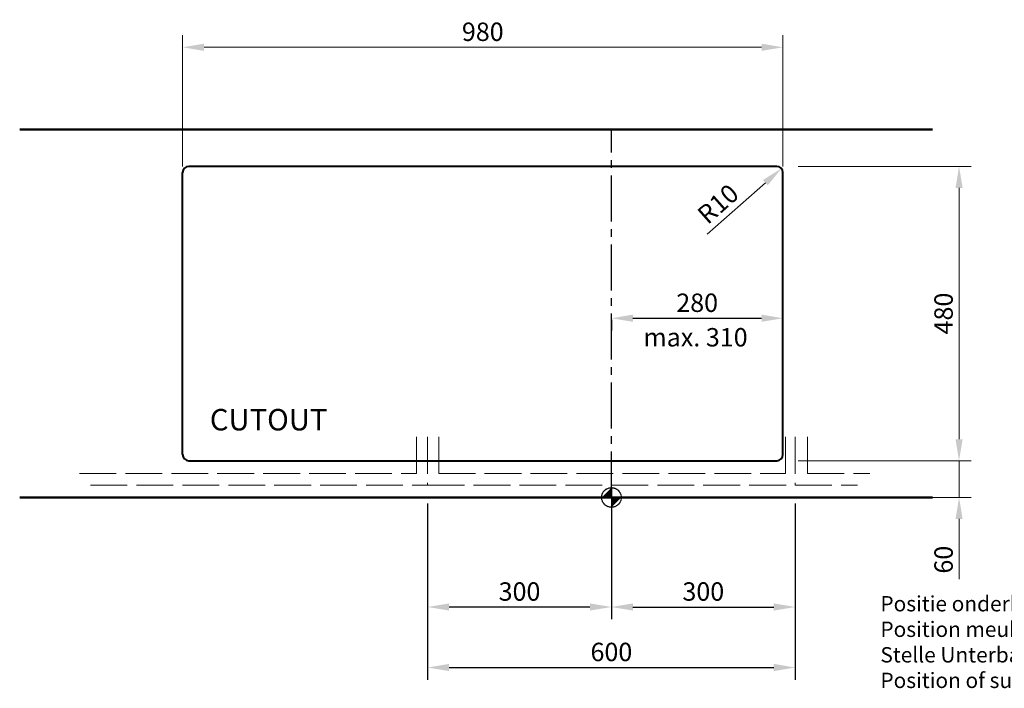
# Model space of a CAD drawing. Extents: x -686 to 2529, y -197 to 2046.
# Drawn here: x -686 to 921, y 956 to 2046 of the extents above; entities that cross this region are included whole.
import ezdxf

# ---------------------------------------------------------------- set-up
doc = ezdxf.new("R2010")
doc.units = 0
doc.header["$MEASUREMENT"] = 0
doc.linetypes.add('ACAD_ISO02W100', pattern=[15, 12, -3])
doc.linetypes.add('CENTER2', pattern=[1.125, 0.75, -0.125, 0.125, -0.125])
doc.layers.get('Defpoints').update_dxf_attribs({"linetype": 'CONTINUOUS', "lineweight": 15})
for name, color, linetype, lineweight in [('Binnelijn', 3, 'CONTINUOUS', 40), ('Buitelijn', 1, 'CONTINUOUS', 50), ('Centerlijn', 9, 'CENTER2', 25), ('Helplijn', 4, 'CONTINUOUS', 30), ('Matelijn', 6, 'CONTINUOUS', 20), ('Textblock', 7, 'CONTINUOUS', 15), ('Verstoptelijn', 2, 'ACAD_ISO02W100', 18)]:
    doc.layers.add(name, color=color, linetype=linetype, lineweight=lineweight)
doc.styles.add('Franke1', font='arial.ttf')
doc.dimstyles.new('Franke1', dxfattribs={"dimscale": 0, "dimtxt": 30, "dimasz": 35, "dimexe": 20, "dimexo": 10, "dimgap": 10, "dimtad": 1, "dimdec": 1, "dimzin": 12, "dimdsep": 46, "dimtxsty": 'Franke1', "dimcen": 15, "dimclrd": 256, "dimclre": 256, "dimclrt": 256, "dimadec": 0, "dimazin": 1, "dimtfac": 1, "dimtdec": 1, "dimtmove": 0, "dimatfit": 3, "dimfxl": 1, "dimtolj": 1, "dimtzin": 0, "dimlwd": -1, "dimlwe": -1, "dimarcsym": 0})

# ---------------------------------------------------------------- blocks, each defined once
blk = doc.blocks.new('*D1')
at = {"layer": 'Defpoints', "color": 0, "linetype": 'Continuous', "transparency": 16777216}
for p in [(728.8, 1327.1), (724.1, 1267.1), (847.5, 1267.1)]:
    blk.add_point(p, dxfattribs=at)
at = {"layer": 'Matelijn', "linetype": 'Continuous', "transparency": 16777216}
for p, q in [((847.5, 1362.1), (847.5, 1397.1)), ((738.8, 1327.1), (867.5, 1327.1)), ((847.5, 1327.1), (847.5, 1267.1)), ((734.1, 1267.1), (867.5, 1267.1)), ((847.5, 1232.1), (847.5, 1134.1))]:
    blk.add_line(p, q, dxfattribs=at)
for points in [[(841.7, 1362.1), (853.3, 1362.1), (847.5, 1327.1)], [(841.7, 1232.1), (853.3, 1232.1), (847.5, 1267.1)]]:
    blk.add_solid(points, dxfattribs=at)
at = {"layer": 'Matelijn', "linetype": 'Continuous', "transparency": 16777216, "insert": (822.2, 1165.6), "char_height": 30, "attachment_point": 5, "rotation": 90, "style": 'Franke1'}
blk.add_mtext('\\A1;60', dxfattribs=at)
blk = doc.blocks.new('*D2')
at = {"layer": 'Defpoints', "color": 0, "linetype": 'Continuous', "transparency": 16777216}
for p in [(575, 1807.1), (847.5, 1807.1), (575, 1327.1)]:
    blk.add_point(p, dxfattribs=at)
at = {"layer": 'Matelijn', "linetype": 'Continuous', "transparency": 16777216}
for p, q in [((585, 1807.1), (867.5, 1807.1)), ((847.5, 1362.1), (847.5, 1772.1)), ((585, 1327.1), (867.5, 1327.1))]:
    blk.add_line(p, q, dxfattribs=at)
for points in [[(841.7, 1772.1), (853.3, 1772.1), (847.5, 1807.1)], [(841.7, 1362.1), (853.3, 1362.1), (847.5, 1327.1)]]:
    blk.add_solid(points, dxfattribs=at)
at = {"layer": 'Matelijn', "linetype": 'Continuous', "transparency": 16777216, "insert": (822.2, 1567.1), "char_height": 30, "attachment_point": 5, "rotation": 90, "style": 'Franke1'}
blk.add_mtext('\\A1;480', dxfattribs=at)
blk = doc.blocks.new('*D3')
at = {"layer": 'Defpoints', "color": 0, "linetype": 'Continuous', "transparency": 16777216}
for p in [(557.5, 1803.7), (550, 1797.1)]:
    blk.add_point(p, dxfattribs=at)
at = {"layer": 'Matelijn', "linetype": 'Continuous', "transparency": 16777216}
blk.add_line((436.5, 1696.6), (531.3, 1780.5), dxfattribs=at)
blk.add_solid([(527.4, 1784.9), (535.2, 1776.2), (557.5, 1803.7)], dxfattribs=at)
at = {"layer": 'Matelijn', "linetype": 'Continuous', "transparency": 16777216, "insert": (454, 1745.9), "char_height": 30, "attachment_point": 5, "rotation": 41.5264, "style": 'Franke1'}
blk.add_mtext('\\A1;R10', dxfattribs=at)
blk = doc.blocks.new('*D4')
at = {"layer": 'Defpoints', "color": 0, "linetype": 'Continuous', "transparency": 16777216}
for p in [(280, 1267.1), (580, 1267.1), (580, 1088.4)]:
    blk.add_point(p, dxfattribs=at)
at = {"layer": 'Helplijn', "linetype": 'Continuous', "transparency": 16777216}
for p, q in [((280, 1257.1), (280, 1068.4)), ((580, 1257.1), (580, 1068.4)), ((315, 1088.4), (545, 1088.4))]:
    blk.add_line(p, q, dxfattribs=at)
for points in [[(315, 1094.3), (315, 1082.6), (280, 1088.4)], [(545, 1094.3), (545, 1082.6), (580, 1088.4)]]:
    blk.add_solid(points, dxfattribs=at)
at = {"layer": 'Helplijn', "linetype": 'Continuous', "transparency": 16777216, "insert": (430, 1113.7), "char_height": 30, "attachment_point": 5, "style": 'Franke1'}
blk.add_mtext('\\A1;300', dxfattribs=at)
blk = doc.blocks.new('*D5')
at = {"layer": 'Defpoints', "color": 0, "linetype": 'Continuous', "transparency": 16777216}
for p in [(-20, 1267.1), (280, 1267.1), (-20, 1088.4)]:
    blk.add_point(p, dxfattribs=at)
at = {"layer": 'Helplijn', "linetype": 'Continuous', "transparency": 16777216}
for p, q in [((-20, 1257.1), (-20, 1068.4)), ((280, 1257.1), (280, 1068.4)), ((245, 1088.4), (15, 1088.4))]:
    blk.add_line(p, q, dxfattribs=at)
for points in [[(15, 1094.3), (15, 1082.6), (-20, 1088.4)], [(245, 1094.3), (245, 1082.6), (280, 1088.4)]]:
    blk.add_solid(points, dxfattribs=at)
at = {"layer": 'Helplijn', "linetype": 'Continuous', "transparency": 16777216, "insert": (130, 1113.7), "char_height": 30, "attachment_point": 5, "style": 'Franke1'}
blk.add_mtext('\\A1;300', dxfattribs=at)
blk = doc.blocks.new('*D6')
at = {"layer": 'Defpoints', "color": 0, "linetype": 'Continuous', "transparency": 16777216}
for p in [(-20, 1257.1), (580, 1257.1), (580, 989.7)]:
    blk.add_point(p, dxfattribs=at)
at = {"layer": 'Helplijn', "linetype": 'Continuous', "transparency": 16777216}
for p, q in [((-20, 1247.1), (-20, 969.7)), ((580, 1247.1), (580, 969.7)), ((15, 989.7), (545, 989.7))]:
    blk.add_line(p, q, dxfattribs=at)
for points in [[(15, 995.6), (15, 983.9), (-20, 989.7)], [(545, 995.6), (545, 983.9), (580, 989.7)]]:
    blk.add_solid(points, dxfattribs=at)
at = {"layer": 'Helplijn', "linetype": 'Continuous', "transparency": 16777216, "insert": (280, 1015.1), "char_height": 30, "attachment_point": 5, "style": 'Franke1'}
blk.add_mtext('\\A1;600', dxfattribs=at)
blk = doc.blocks.new('*D7')
at = {"layer": 'Defpoints', "color": 0, "linetype": 'Continuous', "transparency": 16777216}
for p in [(280, 1567.1), (560, 1567.1), (560, 1559.4)]:
    blk.add_point(p, dxfattribs=at)
at = {"layer": 'Helplijn', "linetype": 'Continuous', "transparency": 16777216}
for p, q in [((315, 1559.4), (525, 1559.4)), ((280, 1557.1), (280, 1539.4)), ((560, 1557.1), (560, 1539.4))]:
    blk.add_line(p, q, dxfattribs=at)
for points in [[(315, 1565.3), (315, 1553.6), (280, 1559.4)], [(525, 1565.3), (525, 1553.6), (560, 1559.4)]]:
    blk.add_solid(points, dxfattribs=at)
at = {"layer": 'Helplijn', "linetype": 'Continuous', "transparency": 16777216, "insert": (420, 1584.7), "char_height": 30, "attachment_point": 5, "style": 'Franke1'}
blk.add_mtext('\\A1;280', dxfattribs=at)
blk = doc.blocks.new('*D8')
at = {"layer": 'Defpoints', "color": 0, "linetype": 'Continuous', "transparency": 16777216}
for p in [(560, 2001.4), (-420, 1797.1), (560, 1797.1)]:
    blk.add_point(p, dxfattribs=at)
at = {"layer": 'Matelijn', "linetype": 'Continuous', "transparency": 16777216}
for p, q in [((-420, 1807.1), (-420, 2021.4)), ((560, 1807.1), (560, 2021.4)), ((-385, 2001.4), (525, 2001.4))]:
    blk.add_line(p, q, dxfattribs=at)
for points in [[(-385, 2007.2), (-385, 1995.5), (-420, 2001.4)], [(525, 2007.2), (525, 1995.5), (560, 2001.4)]]:
    blk.add_solid(points, dxfattribs=at)
at = {"layer": 'Matelijn', "linetype": 'Continuous', "transparency": 16777216, "insert": (70, 2026.7), "char_height": 30, "attachment_point": 5, "style": 'Franke1'}
blk.add_mtext('\\A1;980', dxfattribs=at)

msp = doc.modelspace()

# ---------------------------------------------------------------- linework, layer by layer
at = {"layer": 'Binnelijn'}
for p, q in [((550.02, 1807.1), (-409.98, 1807.1)), ((-419.98, 1337.1), (-419.98, 1797.1)), ((560.02, 1337.1), (560.02, 1797.1)), ((-409.98, 1327.1), (550.02, 1327.1))]:
    msp.add_line(p, q, dxfattribs=at)
for centre, start, end in [((-409.98, 1797.1), 90, 180), ((550.02, 1797.1), 0, 90), ((-409.98, 1337.1), 180, 270), ((550.02, 1337.1), 270, 0)]:
    msp.add_arc(centre, 10, start, end, dxfattribs=at)
at = {"layer": 'Buitelijn'}
for p, q in [((-685.91, 1867.1), (804.09, 1867.1)), ((-685.91, 1267.1), (804.09, 1267.1))]:
    msp.add_line(p, q, dxfattribs=at)
at = {"layer": 'Centerlijn', "ltscale": 100}
msp.add_line((280.02, 1267.1), (280.02, 1867.1), dxfattribs=at)
at = {"layer": 'Centerlijn'}
msp.add_line((280.02, 1283.1), (280.02, 1251.1), dxfattribs=at)
msp.add_circle((280.02, 1267.1), 16, dxfattribs=at)
for points in [[(280.02, 1267.1), (264.02, 1267.1), (280.02, 1283.1)], [(280.02, 1267.1), (296.02, 1267.1), (280.02, 1251.1)]]:
    msp.add_solid(points, dxfattribs=at)
at = {"layer": 'Verstoptelijn', "ltscale": 5}
for p, q in [((-37.98, 1365.8), (-37.98, 1306.1)), ((-19.98, 1365.8), (-19.98, 1287.1)), ((-1.98, 1365.8), (-1.98, 1306.1)), ((564.02, 1365.8), (564.02, 1306.1)), ((580.02, 1365.8), (580.02, 1287.1)), ((580.02, 1365.8), (580.02, 1287.1)), ((600.02, 1365.8), (600.02, 1306.1)), ((-588.31, 1306.1), (-37.98, 1306.1)), ((-1.98, 1306.1), (564.02, 1306.1)), ((600.02, 1306.1), (701.69, 1306.1)), ((-570.31, 1287.1), (-19.98, 1287.1)), ((-19.98, 1287.1), (580.02, 1287.1)), ((580.02, 1287.1), (681.69, 1287.1))]:
    msp.add_line(p, q, dxfattribs=at)

# ---------------------------------------------------------------- texts
at = {"layer": 'Helplijn', "insert": (719.07, 1106.28), "char_height": 25, "width": 612.8, "attachment_point": 1, "style": 'Franke1'}
msp.add_mtext('Positie onderbouwmeubel\\PPosition meubles en sousbassement\\PStelle Unterbaumöbel\\PPosition of substructure cabinets ', dxfattribs=at)
at = {"layer": 'Matelijn', "linetype": 'Continuous', "insert": (332.34, 1543.41), "char_height": 30, "width": 231, "attachment_point": 1, "style": 'Franke1'}
msp.add_mtext('max. 310', dxfattribs=at)
at = {"layer": 'Textblock', "insert": (-375.51, 1411.45), "char_height": 35, "width": 457.5, "attachment_point": 1, "style": 'Franke1'}
msp.add_mtext('\\fArial|b1|i0|c0|p34;CUTOUT', dxfattribs=at)

# ---------------------------------------------------------------- dimensions: what is measured, and where the dimension line sits
at = {"layer": 'Helplijn', "linetype": 'Continuous'}
for base, p1, p2, picture, middle in [((560.02, 1559.43), (280.02, 1567.1), (560.02, 1567.1), '*D7', (420.02, 1584.74)), ((-19.98, 1088.42), (280.02, 1267.1), (-19.98, 1267.1), '*D5', (130.02, 1113.75)), ((580.02, 989.74), (-19.98, 1257.1), (580.02, 1257.1), '*D6', (280.02, 1015.05)), ((580.02, 1088.42), (280.02, 1267.1), (580.02, 1267.1), '*D4', (430.02, 1113.75))]:
    dim = msp.add_linear_dim(base=base, p1=p1, p2=p2, dimstyle='Franke1', override={"dimscale": 1}, dxfattribs=at)
    dim.commit()
    dim.dimension.update_dxf_attribs({"geometry": picture, "text_midpoint": middle})
at = {"layer": 'Matelijn', "linetype": 'Continuous'}
dim = msp.add_linear_dim(base=(560.02, 2001.36), p1=(-419.98, 1797.1), p2=(560.02, 1797.1), dimstyle='Franke1', override={"dimscale": 1}, dxfattribs=at)
dim.commit()
dim.dimension.update_dxf_attribs({"geometry": '*D8', "text_midpoint": (70.02, 2026.68)})
dim = msp.add_radius_dim(center=(550.02, 1797.1), mpoint=(557.51, 1803.73), dimstyle='Franke1', override={"dimscale": 1, "dimtmove": 1}, dxfattribs=at)
dim.commit()
dim.dimension.update_dxf_attribs({"geometry": '*D3', "text_midpoint": (470.82, 1726.96), "dimtype": 164})
for base, p1, p2, picture, middle in [((847.49, 1807.1), (575.02, 1327.1), (575.02, 1807.1), '*D2', (822.18, 1567.1)), ((847.49, 1267.1), (728.76, 1327.1), (724.09, 1267.1), '*D1', (822.18, 1165.58))]:
    dim = msp.add_linear_dim(base=base, p1=p1, p2=p2, angle=90, dimstyle='Franke1', override={"dimscale": 1}, dxfattribs=at)
    dim.commit()
    dim.dimension.update_dxf_attribs({"geometry": picture, "text_midpoint": middle})

doc.saveas('drawing.dxf')
